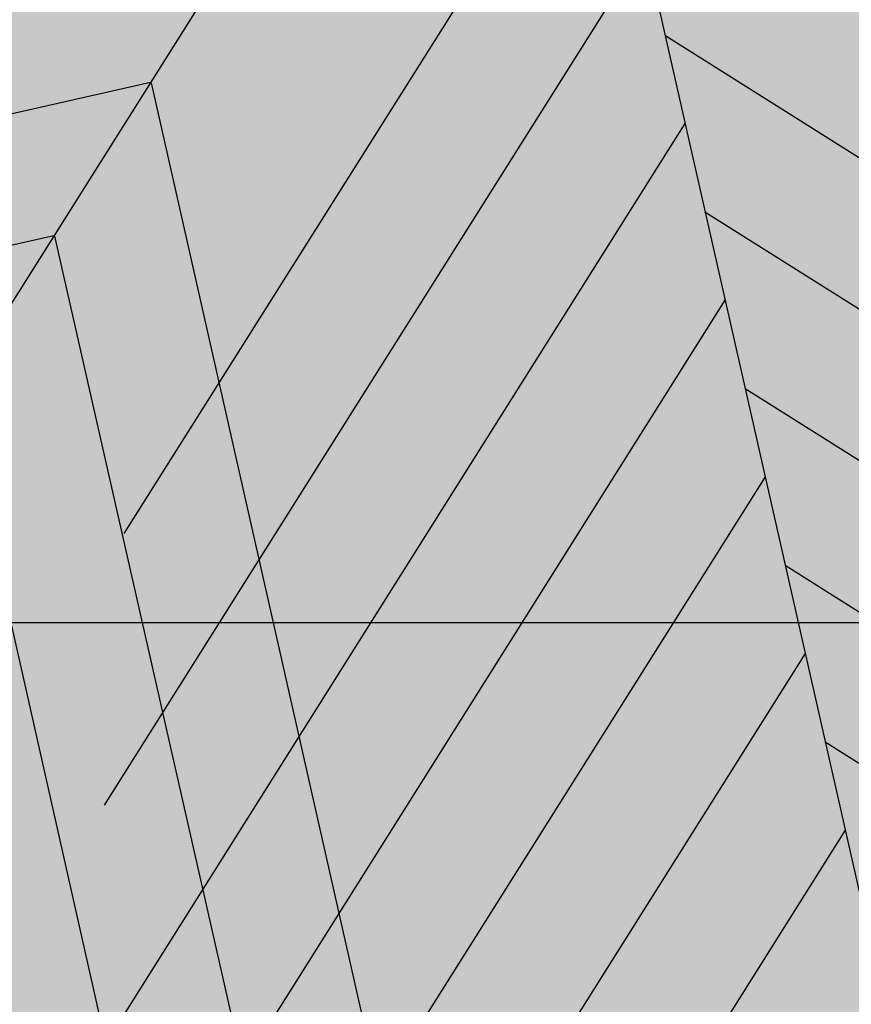
# Model space of a CAD drawing. Units: millimetres. Extents: x -13460 to 33279, y -34207 to 30528.
# Drawn here: x 107 to 161, y 18555 to 18619 of the extents above; entities that cross this region are included whole.
import ezdxf

# ---------------------------------------------------------------- set-up
doc = ezdxf.new("R2010")
doc.units = ezdxf.units.MM
doc.header["$LTSCALE"] = 0.1
for name, color, linetype in [('01 Piso', 1, 'Continuous'), ('02 Palmeiras', 21, 'Continuous'), ('02 Vegetacao', 21, 'Continuous'), ('04 Hach ciclovia', 23, 'Continuous'), ('04 Hach gr SC', 71, 'Continuous'), ('04 Hach grama', 71, 'Continuous'), ('04 Hach Petit Pr', 251, 'Continuous')]:
    doc.layers.add(name, color=color, linetype=linetype)

# ---------------------------------------------------------------- blocks, each defined once
blk = doc.blocks.new('01 palmeira')
at = {"layer": '02 Palmeiras'}
h = blk.add_hatch(color=64, dxfattribs=at)
h.paths.add_polyline_path([(0, -38.21674522168723), (-39.97945819071356, -78.19477562559882), (-39.98974282497329, -92.3453497710625), (0, -52.35665095567242)])
h.paths.add_polyline_path([(-39.97945819071356, -78.19477562559723), (-49.95966693555238, -88.1746279471422), (-49.95966693555602, -102.3150135974929), (-39.98974282496965, -92.34534977106068)])
h.paths.add_polyline_path([(0, -80.6404623969529), (0, -66.50055666294406), (-40.00002998634864, -106.4994009713728), (-40.01031419666288, -120.6493918182337)])
h.paths.add_polyline_path([(-40.000029986345, -106.4994009713712), (-49.95966693555238, -116.4587426977578), (-49.95966693555238, -130.5984002054474), (-40.01031419666288, -120.6493918182355)])
edge = h.paths.add_edge_path()
edge.add_line((-60.0153682883938, -126.5141459802464), (-67.46968495476904, -133.9682416863218))
edge.add_ellipse((-6.366462912410498e-12, 0.0009999933163271635), major_axis=(-106.0658194334234, 106.0658194334234), ratio=0.9999999999989372, start_angle=108.2692280581543, end_angle=111.4119527669587)
edge.add_line((-60.02356660090391, -137.4656779930951), (-60.01536828839289, -126.5141459802467))
edge = h.paths.add_edge_path()
edge.add_line((-40.02060124266427, -134.8032842689558), (-47.49765318684877, -142.2800213899095))
edge.add_ellipse((1.818989403545856e-12, 0.000999993295636159), major_axis=(106.0658194332522, 106.0658194332522), ratio=0.9999999999993235, start_angle=206.5394510929604, end_angle=209.5229852112037)
edge.add_line((-40.0276919621956, -144.5593679513313), (-40.02060124266427, -134.8032842689558))
edge = h.paths.add_edge_path()
edge.add_line((-3.637978807091713e-12, -108.9242738382013), (-3.637978807091713e-12, -94.78436810421636))
edge.add_line((-3.637978807091713e-12, -94.78436810421613), (-40.02060124266427, -134.8032842689595))
edge.add_line((-40.02060124266427, -134.8032842689595), (-40.0276919621956, -144.5593679513315))
edge.add_ellipse((0, 0.0009999933449762466), major_axis=(-106.0658194334461, 106.0658194334462), ratio=0.9999999999991754, start_angle=119.5229852111724, end_angle=120.895255392543)
edge.add_line((-36.55423061530382, -145.4765045502916), (-2.728484105318785e-12, -108.9242738382013))
h = blk.add_hatch(color=62, dxfattribs=at)
h.paths.add_polyline_path([(-40.00173332179293, -40.00073332844477), (-85.28644350046488, -40.00073332844113), (-95.28612986742883, -50.0006666622221), (-50.00166665557208, -50.0006666622221)])
h.paths.add_polyline_path([(-85.28644350046488, -40.00073332844113), (-96.60227370893608, -40.00073332843954), (-106.6019364890763, -50.0006666622221), (-95.28612986742883, -50.0006666622221)])
h.paths.add_polyline_path([(-107.9140780476355, -40.00073332844113), (-119.2298440128634, -40.00073332844113), (-129.2294370855452, -50.0006666622221), (-117.9137107671522, -50.0006666622221)])
edge = h.paths.add_edge_path()
edge.add_line((-130.5415502394908, -40.00073332843954), (-144.5675531901043, -40.00073332843954))
edge.add_ellipse((0, 0.0009999933422477625), major_axis=(106.0658194332982, 106.0658194332982), ratio=0.9999999999996112, start_angle=150.4667264670904, end_angle=154.4719336365687)
edge.add_line((-141.4204703562618, -50.0006666622221), (-140.5410887247681, -50.0006666622221))
edge.add_line((-140.5410887247681, -50.0006666622221), (-130.5415502394908, -40.00073332843954))
h.paths.add_polyline_path([(-60.00159998935487, -60.00059999600467), (-105.2858162343928, -60.00059999600126), (-121.2853144215514, -76.00049333006336), (-76.0014933234188, -76.00049333006336)])
edge = h.paths.add_edge_path()
edge.add_line((-105.2858162343928, -60.00059999599944), (-116.6015992692046, -60.00059999599762))
edge.add_line((-116.6015992692055, -60.00059999599785), (-130.5205466658026, -73.91992398749198))
edge.add_ellipse((-1.2732925824821e-11, 0.0009999932594837446), major_axis=(106.0658194332314, 106.0658194332314), ratio=0.9999999999945771, start_angle=164.525250290193, end_angle=165.4427764341164)
edge.add_line((-129.3201032969455, -76.00049333006496), (-121.2853144215478, -76.00049333006496))
edge.add_line((-121.2853144215478, -76.00049333006496), (-105.2858162343928, -60.00059999599944))
edge = h.paths.add_edge_path()
edge.add_line((-127.913343486669, -60.00059999599625), (-137.4762674167432, -60.00059999599807))
edge.add_ellipse((1.818989403545856e-12, 0.0009999933940889605), major_axis=(-106.0658194335207, 106.0658194335207), ratio=0.999999999998437, start_angle=68.57889192174727, end_angle=71.32868686193562)
edge.add_line((-134.439421515458, -66.52687421520909), (-127.913343486669, -60.00059999599625))
edge = h.paths.add_edge_path()
edge.add_line((-86.00142665720159, -86.00042666384252), (-122.8969923026998, -86.0004266638407))
edge.add_ellipse((1.818989403545856e-12, 0.0009999933613471512), major_axis=(-106.0658194333953, 106.0658194333953), ratio=0.9999999999993228, start_angle=79.98373773693119, end_angle=84.7925845521673)
edge.add_line((-115.2547395294723, -96.00035999761644), (-96.00135999097347, -96.00035999761644))
edge.add_line((-96.00135999097347, -96.00035999761644), (-86.00142665720159, -86.00042666384252))
h.paths.add_polyline_path([(-49.95966693554874, -50.0006666622221), (-50.00166665557208, -50.0006666622221), (-59.9655492867696, -59.96454929341735), (-60.00477239314478, -112.3598568081793), (-49.95966693554874, -102.3150135974897)])
h.paths.add_polyline_path([(-49.95966693555238, -102.3150135974913), (-60.00477239314478, -112.3598568081775), (-60.0153682883938, -126.5141459802464), (-49.95966693555238, -116.4587426977578)])
edge = h.paths.add_edge_path()
edge.add_line((-49.95966693555238, -116.4587426977578), (-60.01536828839289, -126.5141459802462))
edge.add_line((-60.0153682883938, -126.5141459802464), (-60.02356660090481, -137.4656779930951))
edge.add_ellipse((-1.000444171950221e-11, 0.0009999934543429845), major_axis=(-106.0658194335369, 106.0658194335369), ratio=0.9999999999987711, start_angle=111.411952766978, end_angle=112.3422792947701)
edge.add_line((-57.78366995513898, -138.4221324326916), (-49.95966693554874, -130.5984002054474))
edge.add_line((-49.95966693554874, -130.5984002054474), (-49.95966693555238, -116.4587426977578))
edge = h.paths.add_edge_path()
edge.add_line((-49.95966693555238, -130.5984002054474), (-57.78366995513898, -138.4221324326913))
edge.add_ellipse((-3.637978807091713e-12, 0.000999993346795236), major_axis=(-106.0658194333164, 106.0658194333164), ratio=0.9999999999999793, start_angle=112.3422792947762, end_angle=115.5450814419244)
edge.add_line((-49.95966693555238, -141.4343130787768), (-49.95966693555238, -130.5984002054474))
edge = h.paths.add_edge_path()
edge.add_line((-75.97747697998875, -76.00049333006496), (-76.00149332342153, -76.00049333006336))
edge.add_line((-76.00149332342153, -76.00049333006336), (-85.9854039812326, -85.98440398787625))
edge.add_line((-85.9854039812326, -85.98440398787602), (-86.01340792962583, -122.8876071289267))
edge.add_ellipse((0, 0.0009999933220115054), major_axis=(106.065819433297, 106.065819433297), ratio=0.9999999999993922, start_angle=190.010676286155, end_angle=194.2886686192959)
edge.add_line((-76.60680130134551, -128.9614522883051), (-76.01676353082621, -128.3714299218661))
edge.add_line((-76.01676353082621, -128.3714299218661), (-75.97747697998875, -76.00049333006496))
edge = h.paths.add_edge_path()
edge.add_line((-95.99335568202878, -96.00035999761485), (-96.00135999097438, -96.00035999761485))
edge.add_line((-96.00135999097347, -96.00035999761485), (-106.0658194333209, -106.064819439961))
edge.add_ellipse((-2.728484105318785e-12, 0.0009999933288327156), major_axis=(-106.0658194333354, 106.0658194333355), ratio=0.9999999999997038, start_angle=89.99999999999223, end_angle=95.20443753814166)
edge.add_line((-96.0073501490433, -115.2487497741913), (-95.99335568202878, -96.00035999761485))
h = blk.add_hatch(color=64, dxfattribs=at)
h.paths.add_polyline_path([(33.99977333485549, -93.42837714416078), (33.99977333485549, -79.28847141020651), (0, -45.28869807536421), (0, -59.42860380930324)])
h.paths.add_polyline_path([(33.99977333485549, -79.2884714102081), (33.99977333485549, -93.42837714416078), (43.99970666863555, -103.4283104779399), (43.99970666863192, -89.28840474397884)])
h.paths.add_polyline_path([(65.99956000294878, -125.4281638122557), (65.99956000294605, -111.2882580782843), (55.99962666917054, -101.2883247445138), (55.99962666917054, -115.4282304784765)])
edge = h.paths.add_edge_path()
edge.add_line((75.99949333672157, -121.2881914120533), (75.99949333672157, -129.3202786760303))
edge.add_ellipse((-6.366462912410498e-12, 0.0009999934061397653), major_axis=(-106.0658194333507, 106.0658194333507), ratio=0.9999999999996313, start_angle=165.4418903362749, end_angle=167.6725720048324)
edge.add_line((80.97546202615376, -126.2641601014802), (75.99949333672157, -121.288191412053))
h.paths.add_polyline_path([(33.99977333485549, -121.7121885854208), (33.99977333485549, -107.5722828514718), (0, -73.57250951662945), (0, -87.71241525057349)])
h.paths.add_polyline_path([(43.99970666863555, -117.5722161852457), (33.99977333485549, -107.5722828514733), (33.99977333485549, -121.7121885854226), (43.99970666863192, -131.7121219191968)])
edge = h.paths.add_edge_path()
edge.add_ellipse((-3.637978807091713e-12, 0.0009999933329254418), major_axis=(-106.0658194332929, 106.0658194332929), ratio=0.9999999999992747, start_angle=156.9212293328596, end_angle=159.7064848911157)
edge.add_line((62.69536789355516, -136.2678774101637), (55.99962666917054, -129.5721361857791))
edge.add_line((55.99962666917054, -129.5721361857791), (55.99962666917054, -139.1534390915594))
edge = h.paths.add_edge_path()
edge.add_ellipse((2.637534635141492e-11, 0.0009999933029121166), major_axis=(106.0658194335963, 106.0658194335963), ratio=0.9999999999982376, start_angle=236.8510682768154, end_angle=238.1008395002902)
edge.add_line((33.99977333485549, -146.0946245725506), (33.99977333485549, -135.8560942927097))
edge.add_line((33.99977333485549, -135.8560942927097), (0, -101.8563209578504))
edge.add_line((0, -101.8563209578501), (0, -115.9962266918283))
edge.add_line((0, -115.9962266918285), (30.80520922377673, -146.8014359156))
edge = h.paths.add_edge_path()
edge.add_line((33.99977333485549, -135.8560942927045), (33.99977333485549, -146.0946245725506))
edge.add_ellipse((-1.2732925824821e-11, 0.0009999933608924039), major_axis=(-106.0658194333191, 106.0658194333192), ratio=0.9999999999998592, start_angle=148.1008395002508, end_angle=151.3040881146992)
edge.add_line((42.11020019144507, -143.9665211492968), (33.9997733348564, -135.8560942927045))
edge = h.paths.add_edge_path()
edge.add_line((0, -130.1401323991086), (0, -144.2800381331003))
edge.add_line((0, -144.2800381331006), (5.613603408505696, -149.8936415416097))
edge.add_ellipse((1.818989403545856e-12, 0.0009999933258768579), major_axis=(-106.0658194332944, 106.0658194332944), ratio=0.9999999999999799, start_angle=137.1447433921546, end_angle=142.1575485376917)
edge.add_line((18.68968372553536, -148.8298161246889), (0, -130.1401323991088))
for p, q in [((0, 150), (0, -150)), ((3.637978807091713e-12, 0.0009999933417930151), (-106.0672928847271, -106.0662928913666)), ((3.637978807091713e-12, -24.07283951441059), (-49.80966793556581, -73.88050746329327)), ((3.637978807091713e-12, -38.21674522168223), (-56.00162665584321, -94.21637189086255)), ((-40.00173332178292, -40.00073332844477), (-144.569036206447, -40.00073332843954)), ((-39.95173365511164, -40.04873300844451), (-40.02773314844126, -144.6160358931081)), ((3.637978807091713e-12, -45.28869807536921), (80.97546016361594, -126.2641582389419)), ((-50.00166665555844, -50.0006666622221), (-141.4230571796315, -50.0006666622221)), ((-49.95966693554874, -50.04066639554821), (-49.95966693555238, -141.4620569196347)), ((3.637978807091713e-12, -52.35665095566901), (-76.6074892834149, -128.9621402524142)), ((3.637978807091713e-12, -59.42860380930824), (72.10351930987144, -131.5321231191779)), ((-59.96560022934136, -60.03259978265874), (-60.02359984267423, -137.510083266111)), ((3.637978807091713e-12, -66.50055666293883), (-67.4715501896917, -133.9701068659519)), ((3.637978807091713e-12, -73.57250951663264), (62.69558202945154, -136.2680915460589)), ((1.000444171950221e-11, -80.64046239693926), (-57.7856147625771, -138.4240771728173)), ((3.637978807091713e-12, -87.7124152505769), (52.71764854901539, -140.4300637995755)), ((3.637978807091713e-12, -94.7843681042109), (-47.49968333544075, -142.2820514530194)), ((3.637978807091713e-12, -101.8563209578554), (42.11171925521285, -143.9680402130648)), ((3.637978807091713e-12, -108.9242738381961), (-36.55575629496434, -145.4780301464837))]:
    blk.add_line(p, q, dxfattribs=at)
blk = doc.blocks.new('MODULO PETIT PARA RUA')
at = {"layer": '04 Hach Petit Pr'}
h = blk.add_hatch(color=256, dxfattribs=at)
h.paths.add_polyline_path([(-999.9947222920127, 483.9574432437075), (-995.3871994638321, 478.1770964228963), (-990.9472229203129, 472.3129764597579), (-986.7585658037824, 466.1975370696273), (-982.6536818295863, 459.9983245371659), (-978.716344140048, 453.631565720043), (-974.9465527351749, 447.1810337605893), (-967.8258356370752, 433.8611041300283), (-961.20775739296, 420.1223087878134), (-955.0085448604987, 405.9646477339484), (-949.3119711820218, 391.6394403954218), (-943.9504900728643, 377.0629136299031), (-938.8403283906991, 362.4026137220535), (-934.065259277857, 347.6585406718732), (-925.0177599061572, 318.254167713847), (-920.7453296472959, 303.7614140906553), (-916.4728993884382, 289.5199798944595), (-912.2004691295806, 275.6136382675868), (-907.8442657283886, 262.0423892100334), (-905.9174834547848, 251.9058389880374), (-903.5718354695309, 242.0206081930301), (-900.8073217726233, 232.3029236826842), (-897.6239423640618, 222.8365585993306), (-893.9379241015158, 213.4539666583041), (-889.7492669849853, 204.3226941442736), (-885.1417441568046, 195.3589679149045), (-880.0315824746394, 186.6465611125241), (-874.5863282231549, 178.1017005948052), (-868.6384351176821, 169.7243863617514), (-862.35544944289, 161.5983915556862), (-855.6535980564477, 153.639943034279), (-848.6166541006787, 145.9328139398676), (-841.2446175755867, 138.3932311301178), (-833.6212616235061, 131.1049677473566), (-825.6628131021025, 123.9842506492605), (-817.4530451537066, 117.1148529781531), (-809.0757309206492, 110.4130015917071), (-792.1535561698765, 97.26061824580756), (-783.7762419368191, 90.72631314402315), (-775.650247130754, 84.02446175758087), (-767.8593448940119, 77.23883722880419), (-760.403535226591, 70.20189327303524), (-753.5341375554854, 62.91362989027766), (-747.1673787383625, 55.29027393819342), (-744.3190918991222, 51.26916310632805), (-741.5545782022127, 47.24805227445904), (-739.1251570746281, 43.05939515793216), (-736.7795090893705, 38.70319175674376), (-734.6851805311071, 34.26321521322097), (-732.8421713998359, 29.65569238504031), (-731.2504816955552, 24.96439641452889), (-729.8263382759342, 20.10555415935596), (-727.3969171483477, 10.13655022201783), (-725.3863617324132, 2.182787284255028e-11), (-788.3837647649998, 2.182787284255028e-11), (-824.1548965401525, 37.36282147945531), (-841.3283907179175, 56.46309793082401), (-857.9154728993708, 76.06601323617724), (-873.6648236575165, 96.25534053784213), (-888.3251235653661, 117.1148529781531), (-901.8125994805887, 138.8120968417716), (-914.2947976878422, 161.0957527017017), (-926.0230376141226, 183.9658205579472), (-937.0810924017569, 207.2547541258427), (-958.1081511267294, 254.5028064002836), (-978.8001172823788, 301.7508586747244), (-999.9947222920127, 348.5800452375115)], flags=16)
edge = h.paths.add_edge_path()
edge.add_line((-206.5792912792131, 2.182787284255028e-11), (-164.4414006869374, 2.182787284255028e-11))
edge.add_line((-164.4414006869374, 2.182787284255028e-11), (-175.4994554745717, 41.30015916898992))
edge.add_line((-175.4994554745717, 41.30015916898992), (-181.5311217223716, 61.65703275531996))
edge.add_line((-181.5311217223716, 61.65703275531632), (-188.149199966485, 81.59504062999258))
edge.add_line((-188.1491999664868, 81.59504062999258), (-195.5212364915769, 101.0304096506843))
edge.add_line((-195.5212364915769, 101.0304096506843), (-203.8985507246325, 119.8793666750607))
edge.add_line((-203.8985507246325, 119.8793666750607), (-213.3649158079861, 137.974365418464))
edge.add_line((-213.3649158079879, 137.974365418464), (-224.17165116863, 155.147859596229))
edge.add_line((-224.1716511686318, 155.1478595962326), (-230.1195442741009, 163.4414006869592))
edge.add_line((-230.1195442741009, 163.4414006869556), (-236.4863030912238, 171.48362235069))
edge.add_line((-236.4863030912238, 171.48362235069), (-250.3088715757658, 186.7303342548548))
edge.add_line((-250.3088715757676, 186.7303342548548), (-265.3880371952691, 201.3068610203736))
edge.add_line((-265.3880371952691, 201.3068610203736), (-281.2211610957456, 215.21320264725))
edge.add_line((-281.2211610957474, 215.2132026472464), (-313.9764597469984, 242.2719276200187))
edge.add_line((-313.9764597469984, 242.2719276200223), (-330.3122225014595, 255.7594035352449))
edge.add_line((-330.3122225014595, 255.7594035352413), (-346.0615732596052, 269.4981988774562))
edge.add_line((-346.0615732596052, 269.4981988774562), (-360.8894194521163, 283.7396330736519))
edge.add_line((-360.8894194521163, 283.7396330736519), (-374.5444416519986, 298.6512524084937))
edge.add_line((-374.5444416520004, 298.6512524084901), (-380.7436541844618, 306.4421546452322))
edge.add_line((-380.7436541844618, 306.4421546452359), (-386.5240010052712, 314.4843763089702))
edge.add_line((-386.5240010052694, 314.4843763089702), (-391.885482114425, 322.7779173996969))
edge.add_line((-391.8854821144268, 322.7779173996969), (-396.7443243695998, 331.3227779174158))
edge.add_line((-396.7443243695998, 331.3227779174122), (-401.1843009131208, 340.1189578621197))
edge.add_line((-401.1843009131189, 340.1189578621234), (-405.2054117449861, 349.1664572338232))
edge.add_line((-405.2054117449879, 349.1664572338232), (-411.9910362737628, 367.9316411158688))
edge.add_line((-411.991036273761, 367.9316411158725), (-417.3525173829166, 387.450783278895))
edge.add_line((-417.3525173829184, 387.450783278895), (-421.5411744994472, 407.6401105805635))
edge.add_line((-421.5411744994472, 407.6401105805598), (-424.6407807656778, 428.41584987854))
edge.add_line((-424.6407807656778, 428.41584987854), (-426.7351093239413, 449.610454888174))
edge.add_line((-426.7351093239413, 449.610454888174), (-428.2430258858913, 471.140152467131))
edge.add_line((-428.2430258858913, 471.140152467131), (-429.080757309197, 492.8373963307458))
edge.add_line((-429.080757309197, 492.8373963307458), (-429.9184887325027, 536.5669766273022))
edge.add_line((-429.9184887325027, 536.5669766273022), (-430.588673871147, 579.793918069874))
edge.add_line((-430.588673871147, 579.793918069874), (-431.2588590097912, 600.9047499371773))
edge.add_line((-431.258859009793, 600.9047499371773), (-432.766775571743, 621.6804892351574))
edge.add_line((-432.766775571743, 621.6804892351574), (-434.1071458490314, 631.9008125994878))
edge.add_line((-434.1071458490314, 631.9008125994878), (-436.0339281226334, 641.9535896791567))
edge.add_line((-436.0339281226352, 641.9535896791567), (-438.5471223925524, 651.9225936164949))
edge.add_line((-438.5471223925524, 651.9225936164949), (-441.7305018011139, 661.8078244115022))
edge.add_line((-441.7305018011139, 661.8078244115022), (-445.416520063658, 671.5255089218481))
edge.add_line((-445.416520063658, 671.5255089218481), (-449.6051771801849, 681.0756471475324))
edge.add_line((-449.6051771801867, 681.0756471475324), (-454.3802462930289, 690.3744659462245))
edge.add_line((-454.3802462930289, 690.3744659462245), (-459.6579542598538, 699.5895116025858))
edge.add_line((-459.6579542598538, 699.5895116025858), (-465.2707547960017, 708.6370109742857))
edge.add_line((-465.2707547960017, 708.6370109742857), (-471.4699673284631, 717.3494177766624))
edge.add_line((-471.4699673284649, 717.3494177766661), (-484.8736701013549, 734.2715925274388))
edge.add_line((-484.8736701013549, 734.2715925274424), (-499.6177431515353, 750.1884895702497))
edge.add_line((-499.6177431515353, 750.1884895702497), (-515.5346401943425, 765.0163357627607))
edge.add_line((-515.5346401943425, 765.0163357627607), (-532.456814945117, 778.6713579626448))
edge.add_line((-532.4568149451188, 778.6713579626412), (-550.0491748345376, 790.9860098852369))
edge.add_line((-550.0491748345376, 790.9860098852369), (-568.0604004356101, 801.9602915305404))
edge.add_line((-568.0604004356101, 801.9602915305404), (-586.4904917483345, 811.5104297562248))
edge.add_line((-586.4904917483327, 811.5104297562248), (-605.1719024880495, 819.8877439892822))
edge.add_line((-605.1719024880513, 819.8877439892822), (-624.1046326547585, 827.4273267990357))
edge.add_line((-624.1046326547585, 827.427326799032), (-643.2886822484579, 834.1291781854779))
edge.add_line((-643.2886822484579, 834.1291781854779), (-662.7240512691496, 840.4959370026008))
edge.add_line((-662.7240512691496, 840.4959370026008), (-702.0974281645176, 852.643042640535))
edge.add_line((-702.0974281645176, 852.6430426405313), (-722.0354360391921, 859.0098014576542))
edge.add_line((-722.0354360391902, 859.0098014576579), (-742.0572170561954, 865.7954259864346))
edge.add_line((-742.0572170561973, 865.7954259864309), (-762.162771215535, 873.3350087961808))
edge.add_line((-762.1627712155332, 873.3350087961808), (-782.2683253748692, 881.7960961715689))
edge.add_line((-782.2683253748692, 881.7960961715689), (-802.1225601072147, 891.430007539584))
edge.add_line((-802.1225601072147, 891.430007539584), (-821.0552902739219, 902.2367429002297))
edge.add_line((-821.0552902739219, 902.2367429002297), (-830.1027896456235, 908.1846360056988))
edge.add_line((-830.1027896456217, 908.1846360056988), (-838.6476501633406, 914.467621680491))
edge.add_line((-838.6476501633406, 914.467621680491), (-846.7736449694057, 921.1694730669369))
edge.add_line((-846.7736449694057, 921.1694730669369), (-854.3970009214863, 928.2064170227059))
edge.add_line((-854.3970009214863, 928.2064170227022), (-861.3501717349245, 935.662226690125))
edge.add_line((-861.3501717349245, 935.662226690125), (-867.7169305520474, 943.5369020691978))
edge.add_line((-867.7169305520474, 943.5369020691978), (-873.2459579458646, 951.9142163022552))
edge.add_line((-873.2459579458646, 951.9142163022552), (-878.0210270587067, 960.7103962469628))
edge.add_line((-878.0210270587067, 960.7103962469628), (-881.9583647482432, 969.9254419033241))
edge.add_line((-881.9583647482432, 969.9254419033277), (-885.2255172991354, 979.6431264136736))
edge.add_line((-885.2255172991354, 979.6431264136736), (-887.8224847113834, 989.6121303510117))
edge.add_line((-887.8224847113834, 989.6121303510081), (-889.9168132696468, 999.9162268576692))
edge.add_line((-889.9168132696468, 999.9162268576692), (-907.0065343050828, 999.9162268576692))
edge.add_line((-907.0065343050828, 999.9162268576692), (-903.9069280388521, 977.9676635670621))
edge.add_line((-903.9069280388521, 977.9676635670621), (-900.0533634916465, 956.6892854150974))
edge.add_line((-900.0533634916465, 956.6892854150974), (-895.2782943788025, 936.4999581134325))
edge.add_line((-895.2782943788025, 936.4999581134325), (-892.3462343972333, 926.8660467454174))
edge.add_line((-892.3462343972351, 926.8660467454174), (-889.0790818463429, 917.5672279467253))
edge.add_line((-889.0790818463429, 917.5672279467217), (-885.4768367261295, 908.6872748596797))
edge.add_line((-885.4768367261277, 908.6872748596834), (-881.3719527519297, 900.2261874842952))
edge.add_line((-881.3719527519315, 900.2261874842952), (-876.8482030660798, 892.2677389628916))
edge.add_line((-876.848203066078, 892.2677389628916), (-871.8218145262454, 884.7281561531418))
edge.add_line((-871.8218145262472, 884.7281561531418), (-866.2927871324282, 877.7749853397036))
edge.add_line((-866.2927871324282, 877.7749853397036), (-860.1773477422976, 871.3244533802499))
edge.add_line((-860.1773477422976, 871.3244533802499), (-853.5592694981824, 865.3765602747808))
edge.add_line((-853.5592694981824, 865.3765602747808), (-846.4385524000845, 859.9313060232962))
edge.add_line((-846.4385524000827, 859.9313060232926), (-838.898969590331, 854.9049174834581))
edge.add_line((-838.8989695903329, 854.9049174834581), (-830.8567479265985, 850.2973946552775))
edge.add_line((-830.8567479265985, 850.2973946552775), (-822.4794336935429, 846.0249643964198))
edge.add_line((-822.4794336935411, 846.0249643964198), (-813.6832537488317, 842.1713998492123))
edge.add_line((-813.6832537488335, 842.1713998492123), (-795.1693892937765, 835.1344558934434))
edge.add_line((-795.1693892937765, 835.1344558934434), (-775.650247130754, 829.0190165033127))
edge.add_line((-775.650247130754, 829.0190165033127), (-755.2096004020968, 823.4899891094938))
edge.add_line((-755.2096004020968, 823.4899891094974), (-734.1825416771244, 818.2960542850014))
edge.add_line((-734.1825416771244, 818.2960542850014), (-691.4582390885353, 807.4893189243594))
edge.add_line((-691.4582390885334, 807.4893189243558), (-670.1798609365687, 801.3738795342251))
edge.add_line((-670.1798609365705, 801.3738795342251), (-649.4041216385885, 794.3369355784562))
edge.add_line((-649.4041216385885, 794.3369355784598), (-629.2147943369218, 786.1271676300639))
edge.add_line((-629.2147943369237, 786.1271676300603), (-619.4971098265778, 781.5196448018796))
edge.add_line((-619.4971098265778, 781.5196448018833), (-610.0307447432242, 776.4932562620488))
edge.add_line((-610.0307447432242, 776.4932562620452), (-600.7319259445321, 771.1317751528877))
edge.add_line((-600.7319259445303, 771.1317751528914), (-591.8519728574902, 765.3514283320801))
edge.add_line((-591.8519728574902, 765.3514283320837), (-574.7622518220542, 752.7854569824995))
edge.add_line((-574.7622518220542, 752.7854569824958), (-558.8453547792469, 738.8791153556194))
edge.add_line((-558.8453547792469, 738.8791153556231), (-544.1012817290666, 723.8837228784505))
edge.add_line((-544.1012817290666, 723.8837228784505), (-530.6138058138458, 707.7992795509817))
edge.add_line((-530.6138058138458, 707.7992795509817), (-518.3829270335827, 690.7933316578783))
edge.add_line((-518.3829270335827, 690.7933316578783), (-507.4924185306099, 673.033425483798))
edge.add_line((-507.4924185306081, 673.0334254837944), (-498.0260534472545, 654.6871073134025))
edge.add_line((-498.0260534472545, 654.6871073134025), (-489.9838317835201, 635.6706040043646))
edge.add_line((-489.9838317835201, 635.6706040043646), (-483.281980397076, 616.3190081260036))
edge.add_line((-483.2819803970742, 616.3190081260036), (-478.1718187149108, 596.7160928206504))
edge.add_line((-478.1718187149108, 596.7160928206504), (-474.3182541677052, 576.8618580883049))
edge.add_line((-474.3182541677033, 576.8618580883049), (-471.5537404707957, 556.8400770712979))
edge.add_line((-471.5537404707957, 556.8400770712979), (-469.4594119125322, 536.6507497696293))
edge.add_line((-469.4594119125304, 536.650749769633), (-466.3598056462997, 495.9370025969765))
edge.add_line((-466.3598056462997, 495.9370025969765), (-462.7575605260863, 454.9719359973315))
edge.add_line((-462.7575605260863, 454.9719359973315), (-460.0768199715094, 434.4475161263435))
edge.add_line((-460.0768199715094, 434.4475161263399), (-456.7258942782864, 414.0068693976791))
edge.add_line((-456.7258942782864, 414.0068693976827), (-452.5372371617577, 393.6499958113563))
edge.add_line((-452.5372371617559, 393.6499958113563), (-447.5946217642522, 373.4606685096878))
edge.add_line((-447.5946217642522, 373.4606685096878), (-441.8980480857736, 353.5226606350116))
edge.add_line((-441.8980480857754, 353.5226606350116), (-435.4475161263217, 333.7521990449968))
edge.add_line((-435.4475161263217, 333.7521990450005), (-428.2430258858931, 314.3168300243087))
edge.add_line((-428.2430258858913, 314.3168300243087), (-420.2008042221569, 295.21655357294))
edge.add_line((-420.2008042221569, 295.21655357294), (-411.3208511351168, 276.5351428332215))
edge.add_line((-411.3208511351186, 276.5351428332215), (-401.6869397671035, 258.2725978051567))
edge.add_line((-401.6869397671035, 258.2725978051603), (-391.2152969757826, 240.5126916310801))
edge.add_line((-391.2152969757808, 240.5126916310801), (-379.9059227611542, 223.3391974533151))
edge.add_line((-379.9059227611542, 223.3391974533115), (-367.7588171232219, 206.6683421295274))
edge.add_line((-367.7588171232237, 206.6683421295311), (-354.7739800619856, 190.6676719443931))
edge.add_line((-354.7739800619856, 190.6676719443931), (-340.9514115774437, 175.4209600402319))
edge.add_line((-340.9514115774418, 175.4209600402282), (-326.374884811923, 160.7606601323787))
edge.add_line((-326.374884811923, 160.7606601323787), (-296.1327804305874, 132.445338024645))
edge.add_line((-296.1327804305874, 132.4453380246487), (-281.2211610957456, 118.3714501131144))
edge.add_line((-281.2211610957474, 118.3714501131108), (-266.8959537572191, 103.8786964899227))
edge.add_line((-266.8959537572191, 103.8786964899227), (-253.4084778419983, 88.88330401275016))
edge.add_line((-253.4084778420001, 88.8833040127538), (-241.1775990617371, 73.0501801122773))
edge.add_line((-241.1775990617352, 73.05018011227367), (-235.6485716679181, 64.75663902154702))
edge.add_line((-235.6485716679199, 64.75663902155065), (-230.5384099857547, 56.12800536150098))
edge.add_line((-230.5384099857547, 56.12800536150098), (-225.8471140152433, 47.24805227445904))
edge.add_line((-225.8471140152433, 47.24805227445904), (-221.4909106140549, 38.11677976042847))
edge.add_line((-221.4909106140531, 38.11677976042847), (-213.700008377311, 19.26782273605204))
edge.add_line((-213.7000083773091, 19.26782273605204), (-206.5792912792112, 2.182787284255028e-11))
edge.add_line((-206.5792912792131, 2.182787284255028e-11), (-213.700008377311, 19.26782273605204))
edge.add_line((-213.7000083773091, 19.26782273605204), (-221.4909106140512, 38.11677976042847))
edge.add_line((-221.4909106140531, 38.11677976042847), (-225.8471140152415, 47.24805227445904))
edge.add_line((-225.8471140152433, 47.24805227445904), (-230.5384099857547, 56.12800536149734))
edge.add_line((-230.5384099857547, 56.12800536150098), (-235.6485716679199, 64.75663902155065))
edge.add_line((-235.6485716679199, 64.75663902155065), (-241.1775990617371, 73.0501801122773))
edge.add_line((-241.1775990617352, 73.05018011227367), (-253.4084778419983, 88.88330401275016))
edge.add_line((-253.4084778420001, 88.8833040127538), (-266.8959537572209, 103.8786964899264))
edge.add_line((-266.8959537572191, 103.8786964899227), (-281.2211610957456, 118.3714501131108))
edge.add_line((-281.2211610957474, 118.3714501131108), (-296.1327804305874, 132.445338024645))
edge.add_line((-296.1327804305874, 132.4453380246487), (-326.3748848119212, 160.7606601323823))
edge.add_line((-326.374884811923, 160.7606601323787), (-340.9514115774418, 175.4209600402282))
edge.add_line((-340.9514115774418, 175.4209600402282), (-354.7739800619838, 190.6676719443931))
edge.add_line((-354.7739800619856, 190.6676719443931), (-367.7588171232237, 206.6683421295311))
edge.add_line((-367.7588171232237, 206.6683421295311), (-379.905922761156, 223.3391974533151))
edge.add_line((-379.9059227611542, 223.3391974533115), (-391.2152969757808, 240.5126916310764))
edge.add_line((-391.2152969757808, 240.5126916310801), (-401.6869397671016, 258.2725978051603))
edge.add_line((-401.6869397671035, 258.2725978051603), (-411.3208511351186, 276.5351428332251))
edge.add_line((-411.3208511351186, 276.5351428332215), (-420.2008042221587, 295.2165535729364))
edge.add_line((-420.2008042221569, 295.21655357294), (-428.2430258858913, 314.3168300243087))
edge.add_line((-428.2430258858913, 314.3168300243087), (-435.4475161263199, 333.7521990450005))
edge.add_line((-435.4475161263217, 333.7521990450005), (-441.8980480857754, 353.5226606350152))
edge.add_line((-441.8980480857754, 353.5226606350116), (-447.594621764254, 373.4606685096878))
edge.add_line((-447.5946217642522, 373.4606685096878), (-452.5372371617559, 393.6499958113563))
edge.add_line((-452.5372371617559, 393.6499958113563), (-456.7258942782846, 414.0068693976827))
edge.add_line((-456.7258942782864, 414.0068693976827), (-460.0768199715094, 434.4475161263399))
edge.add_line((-460.0768199715094, 434.4475161263399), (-462.7575605260863, 454.9719359973278))
edge.add_line((-462.7575605260863, 454.9719359973315), (-466.3598056462997, 495.9370025969765))
edge.add_line((-466.3598056462997, 495.9370025969765), (-469.4594119125304, 536.650749769633))
edge.add_line((-469.4594119125304, 536.650749769633), (-471.5537404707939, 556.8400770712979))
edge.add_line((-471.5537404707957, 556.8400770712979), (-474.3182541677033, 576.8618580883049))
edge.add_line((-474.3182541677033, 576.8618580883049), (-478.171818714909, 596.7160928206504))
edge.add_line((-478.1718187149108, 596.7160928206504), (-483.2819803970742, 616.3190081260036))
edge.add_line((-483.2819803970742, 616.3190081260036), (-489.9838317835183, 635.6706040043646))
edge.add_line((-489.9838317835201, 635.6706040043646), (-498.0260534472545, 654.6871073134025))
edge.add_line((-498.0260534472545, 654.6871073134025), (-507.4924185306081, 673.0334254837944))
edge.add_line((-507.4924185306081, 673.0334254837944), (-518.3829270335809, 690.7933316578747))
edge.add_line((-518.3829270335827, 690.7933316578783), (-530.6138058138458, 707.7992795509854))
edge.add_line((-530.6138058138458, 707.7992795509817), (-544.1012817290666, 723.8837228784505))
edge.add_line((-544.1012817290666, 723.8837228784505), (-558.8453547792469, 738.8791153556231))
edge.add_line((-558.8453547792469, 738.8791153556231), (-574.7622518220542, 752.7854569824995))
edge.add_line((-574.7622518220542, 752.7854569824958), (-591.8519728574902, 765.3514283320801))
edge.add_line((-591.8519728574902, 765.3514283320837), (-600.7319259445303, 771.131775152895))
edge.add_line((-600.7319259445303, 771.1317751528914), (-610.0307447432242, 776.4932562620488))
edge.add_line((-610.0307447432242, 776.4932562620452), (-619.4971098265778, 781.5196448018796))
edge.add_line((-619.4971098265778, 781.5196448018833), (-629.2147943369237, 786.1271676300639))
edge.add_line((-629.2147943369237, 786.1271676300603), (-649.4041216385904, 794.3369355784562))
edge.add_line((-649.4041216385885, 794.3369355784598), (-670.1798609365687, 801.3738795342288))
edge.add_line((-670.1798609365705, 801.3738795342251), (-691.4582390885334, 807.4893189243558))
edge.add_line((-691.4582390885334, 807.4893189243558), (-734.1825416771226, 818.2960542849978))
edge.add_line((-734.1825416771244, 818.2960542850014), (-755.2096004020968, 823.4899891094974))
edge.add_line((-755.2096004020968, 823.4899891094974), (-775.650247130754, 829.0190165033164))
edge.add_line((-775.650247130754, 829.0190165033127), (-795.1693892937765, 835.1344558934434))
edge.add_line((-795.1693892937765, 835.1344558934434), (-813.6832537488335, 842.1713998492123))
edge.add_line((-813.6832537488335, 842.1713998492123), (-822.4794336935429, 846.0249643964198))
edge.add_line((-822.4794336935411, 846.0249643964198), (-830.8567479265967, 850.2973946552775))
edge.add_line((-830.8567479265985, 850.2973946552775), (-838.8989695903329, 854.9049174834581))
edge.add_line((-838.8989695903329, 854.9049174834581), (-846.4385524000845, 859.9313060232926))
edge.add_line((-846.4385524000827, 859.9313060232926), (-853.5592694981806, 865.3765602747808))
edge.add_line((-853.5592694981824, 865.3765602747808), (-860.1773477422976, 871.3244533802499))
edge.add_line((-860.1773477422976, 871.3244533802499), (-866.2927871324282, 877.7749853397036))
edge.add_line((-866.2927871324282, 877.7749853397036), (-871.8218145262472, 884.7281561531418))
edge.add_line((-871.8218145262472, 884.7281561531418), (-876.8482030660798, 892.2677389628952))
edge.add_line((-876.848203066078, 892.2677389628916), (-881.3719527519297, 900.2261874842952))
edge.add_line((-881.3719527519315, 900.2261874842952), (-885.4768367261295, 908.6872748596834))
edge.add_line((-885.4768367261277, 908.6872748596834), (-889.0790818463411, 917.5672279467253))
edge.add_line((-889.0790818463429, 917.5672279467217), (-892.3462343972351, 926.8660467454138))
edge.add_line((-892.3462343972351, 926.8660467454174), (-895.2782943788043, 936.4999581134325))
edge.add_line((-895.2782943788025, 936.4999581134325), (-900.0533634916465, 956.689285415101))
edge.add_line((-900.0533634916465, 956.6892854150974), (-903.9069280388521, 977.9676635670621))
edge.add_line((-903.9069280388521, 977.9676635670621), (-907.0065343050828, 999.9162268576692))
h.paths.add_polyline_path([(-888.1065615850566, 500.0000000000109), (-903.6905140878334, 500.0000000000109), (-903.4042891848694, 498.2826505822341), (-902.7341040462234, 492.5023037614264), (-902.1476920499117, 486.5544106559537), (-901.7288263382579, 480.4389712658231), (-901.2261874842734, 467.789226773908), (-901.0586411996119, 454.7206165703392), (-901.2261874842734, 441.2331406551166), (-901.8125994805887, 413.8393231130212), (-902.063918907581, 400.1843009131408), (-902.1476920499117, 386.6968249979182), (-902.063918907581, 373.3768953673571), (-901.6450531959272, 360.392058306119), (-900.9748680572811, 347.5747675295424), (-899.8858172069849, 335.0087961799582), (-898.377900645035, 322.7779173996969), (-896.4511183714312, 310.7983580464243), (-894.0216972438466, 299.0701181201439), (-891.0896372622774, 287.5931976208558), (-887.5711652843929, 276.5351428332215), (-883.3825081678624, 265.7284074725794), (-878.6074390550202, 255.2567646812604), (-873.2459579458664, 245.1202144592608), (-867.2142916980629, 235.2349836642534), (-860.5962134539477, 225.7686185808998), (-853.3079500711901, 216.6373460668656), (-845.4332746921173, 207.841166122158), (-836.8884141743983, 199.4638518891006), (-827.673368518037, 191.4216302253662), (-817.8719108653604, 183.7145011309549), (-807.5678143586993, 176.3424646058629), (-796.7610789980572, 169.2217475077668), (-785.5354779257614, 162.3523498366594), (-762.7491832118467, 148.8648739214368), (-739.8791153556012, 135.4611711485486), (-728.8210605679669, 128.5917734774412), (-718.0980983496556, 121.5548295216722), (-707.7940018429945, 114.2665661389146), (-698.1600904749794, 106.643210186834), (-693.6363407891295, 102.7058724972958), (-689.1963642456103, 98.68476166543041), (-685.0914802714105, 94.4961045488999), (-681.1541425818759, 90.22367429004225), (-677.3843511769992, 85.7836977465231), (-673.9496523414455, 81.25994806066956), (-670.766272932884, 76.56865209015814), (-667.8342129513148, 71.70980983498521), (-665.2372455390669, 66.68342129515077), (-662.8915975538112, 61.48948647065845), (-660.9648152802074, 56.12800536150098), (-659.2055792912652, 50.598977967682), (-657.8652090139767, 44.90240428920515), (-656.6923850213498, 38.95451118373603), (-655.8546535980422, 32.92284493593252), (-655.1844684593998, 26.72363240347113), (-654.8493758900768, 20.27310044401747), (-654.6818296054153, 13.73879534223306), (-654.765602747746, 6.953170813456381), (-655.0169221747383, 2.182787284255028e-11), (-609.8631984585627, 2.182787284255028e-11), (-610.5333835972069, 13.31992963057928), (-611.4548881628434, 26.38853983414811), (-612.7952584401319, 39.20583061072466), (-614.5544944290741, 51.68802881798183), (-616.8163692719991, 63.83513445591234), (-618.2405126916201, 69.69925441905434), (-619.8322023959008, 75.47960123986195), (-621.5914383848412, 81.09240177600805), (-623.5182206584432, 86.53765602749627), (-625.6963223590392, 91.89913713665374), (-628.0419703442949, 97.09307196114969), (-630.6389377565429, 102.0356873586497), (-633.570997738112, 106.8945296138227), (-636.6706040043427, 111.502052442007), (-640.0215296975657, 115.9420289855261), (-643.7075479601117, 120.2144592443838), (-647.5611125073174, 124.3193432185835), (-651.5822233391846, 128.2566809081181), (-655.8546535980422, 132.1102454553256), (-660.3784032838939, 135.7962637178716), (-664.9859261120764, 139.3147356957525), (-674.787383764753, 146.1841333668599), (-685.0914802714105, 152.6346653263136), (-695.8982156320544, 158.8338778587749), (-707.0400435620213, 164.7817709642477), (-718.4331909189768, 170.6458909273861), (-741.5545782022127, 182.4579039959972), (-753.1152718438316, 188.5733433861278), (-764.5084192007889, 194.9401022032507), (-775.650247130754, 201.5581804473659), (-786.3732093490671, 208.5951244031312), (-796.6773058557264, 216.1347072128847), (-801.6199212532301, 220.0720449024193), (-806.3949903660723, 224.1769288766191), (-811.002513194253, 228.4493591354767), (-815.5262628801029, 232.8893356789958), (-819.8824662812949, 237.3293122225186), (-824.0711233978218, 242.0206081930301), (-831.9457987768947, 251.6545195610452), (-839.2340621596559, 261.6235234983833), (-845.9359135461018, 272.0113931473716), (-852.0513529362324, 282.6505822233557), (-857.496607187717, 293.5410907263285), (-862.35544944289, 304.5991455139629), (-866.6278797017512, 315.9085197285895), (-870.3138979642936, 327.3016670855468), (-873.5810505151858, 338.9461338694964), (-876.2617910697663, 350.6743737957731), (-878.6074390550202, 362.6539331490458), (-880.534221328624, 374.884811929307), (-882.1259110329047, 387.1994638519027), (-883.2987350255316, 399.765435201487), (-884.3040127335007, 412.5827259780635), (-884.9741978721431, 425.5675630393016), (-885.4768367261277, 438.7199463852012), (-885.8119292954507, 452.0398760157623), (-886.6496607187546, 478.9310547038731), (-887.4036189997314, 492.1672111921034)])
h.paths.add_polyline_path([(-767.7711626389246, 500.0000000000109), (-804.7370928557593, 500.0000000000109), (-802.1225601072147, 479.2661472731961), (-800.0282315489494, 464.8571667923388), (-797.4312641367014, 450.6157325961431), (-794.0803384434803, 436.5418446846052), (-790.0592276116113, 422.6355030577324), (-785.2841584987691, 408.9804808578483), (-779.8389042472827, 395.5767780849601), (-773.6396917148195, 382.5081678813913), (-766.8540671860446, 369.7746502471455), (-759.4820306609545, 357.3762251822191), (-751.4398089972201, 345.4804389712808), (-742.894948479503, 334.0035184719927), (-733.7636759654706, 323.0292368266892), (-724.1297645974555, 312.6413671776972), (-713.9932143754559, 302.8399095250206), (-703.4377984418061, 293.6248638686593), (-692.3797436541718, 284.9962302086096), (-669.3421295132648, 268.9955600234716), (-621.8427578118317, 238.5021362151456), (-610.114517885555, 230.3761414090804), (-598.6375973862669, 221.8312808913615), (-587.4957694563018, 212.700008377331), (-576.6890340956561, 203.0660970093159), (-566.3849375889986, 192.9295467873162), (-556.4997067939912, 182.3741308536664), (-547.1171148529684, 171.3160760660321), (-538.3209349082572, 159.9229287090748), (-530.194940102192, 148.0271424981329), (-522.739130434773, 135.8800368601987), (-516.1210521906578, 123.3140655106145), (-510.2569322275176, 110.4967747340379), (-505.230543687685, 97.34439138813832), (-501.1256597134852, 83.94068861525011), (-497.9422803049238, 70.36943955769675), (-495.4290860350084, 56.54687107315476), (-493.5860769037354, 42.55675630394762), (-492.1619334841162, 28.39909525008261), (-489.9838317835201, 2.182787284255028e-11), (-464.6005696573593, 2.182787284255028e-11), (-466.611125073292, 31.16360894699028), (-468.1190416352438, 46.49409399348588), (-470.1295970511746, 61.65703275531632), (-472.8103376057552, 76.6524252324889), (-476.3288095836378, 91.22895199800769), (-480.7687861271588, 105.5541593365342), (-486.2978135209742, 119.5442741057414), (-492.8321186227586, 133.0317500209603), (-500.2879282901813, 146.1841333668599), (-508.5814693809061, 159.0014241434365), (-517.6289687526078, 171.3998492083592), (-527.3466532629536, 183.4631817039626), (-537.7345229119437, 195.191421630243), (-548.6250314149183, 206.5007958448696), (-559.9344056295449, 217.4750774901731), (-571.7464186981542, 228.1142665661537), (-583.725978051425, 238.4183630728148), (-608.4390550389435, 257.9375052358373), (-633.3196783111198, 276.36759654856), (-657.781435871646, 294.7139147189555), (-669.5934489402571, 304.1802798023091), (-680.9865962972144, 314.1492837396472), (-691.960877942518, 324.7046996733006), (-702.3487475915081, 335.8465276032657), (-712.1502052441847, 347.6585406718732), (-721.3652509005478, 360.0569657367996), (-729.7425651336034, 372.9580296557069), (-737.4496942280166, 386.4455055709259), (-744.3190918991222, 400.435620340133), (-750.3507581469239, 414.8446008209903), (-755.4609198290873, 429.5886738711706), (-759.649576945616, 444.8353857753318), (-762.8329563541774, 460.3334171064853), (-765.2623774817639, 476.1665410069654)])
h.paths.add_polyline_path([(-592.727186671098, 500.0000000000036), (-670.4943108416301, 500.0000000000073), (-667.1640278126688, 475.9989947223039), (-664.4832872580919, 458.5741811175467), (-661.2161347071997, 441.4006869397781), (-657.1950238753325, 424.3109659043439), (-652.0848621931691, 407.4725642958983), (-645.8018765183751, 390.8854821144487), (-638.6811594202773, 374.6334925023184), (-630.5551646142121, 358.7165954595075), (-621.5914383848412, 343.218564128354), (-611.9575270168261, 328.1393985088507), (-601.6534305101668, 313.5628717433319), (-590.6791488648632, 299.5727569741284), (-579.2860015079059, 286.0852810589058), (-567.4739884392948, 273.1004439976678), (-555.3268828013643, 260.4506995057527), (-530.194940102192, 235.9051688028994), (-504.5603585490389, 211.6109575270348), (-479.0095501382166, 186.8141073971856), (-466.5273519309631, 173.996816620609), (-454.2127000083674, 160.7606601323787), (-442.4006869397581, 147.0218647901675), (-431.3426321521238, 132.8642037362988), (-421.2898550724567, 118.1201306861221), (-412.4936751277455, 102.7896456396265), (-408.6401105805398, 94.91497026055367), (-405.2891848873169, 86.95652173915005), (-402.3571249057459, 78.74675379075416), (-399.8439306358305, 70.36943955769675), (-396.1579123732845, 53.36349166459331), (-393.8122643880306, 35.77113177517458), (-392.3881209684096, 18.01122560109434), (-391.4666164027731, 2.182787284255028e-11), (-360.3030074558028, 2.182787284255028e-11), (-362.81620172572, 19.51914216304431), (-365.83203484962, 38.78696489907452), (-369.6855993968275, 57.71969506578171), (-374.6282147943293, 76.149786378508), (-381.078746753783, 93.90969255258824), (-389.1209684175174, 110.9156404456917), (-398.503560358542, 127.3351763424835), (-409.1427494345226, 143.2520733852907), (-420.7034430761414, 158.7501047164442), (-432.9343218564045, 173.9130434782783), (-458.3175839825672, 203.9876015749505), (-483.2819803970742, 234.3134790986187), (-494.9264471810238, 249.8115104297722), (-505.8169556839966, 265.8121806149102), (-515.6184133366733, 282.231716511702), (-524.582139566046, 299.1538912624746), (-532.7081343721111, 316.4949317249047), (-540.0801708971994, 334.1710647566542), (-546.8657954259761, 352.098517215396), (-553.232554243099, 370.3610622434571), (-564.8770210270486, 407.3887911535676), (-587.076903744648, 482.7008461087498)])
h.paths.add_polyline_path([(-329.3802462930289, 500.0000000000073), (-414.4142976114708, 500.0000000000036), (-413.834045405034, 480.2714249811615), (-412.0748094160917, 458.3228616905544), (-409.0589762921918, 437.2120298232512), (-406.9646477339284, 427.0754796012516), (-404.4514534640111, 417.1902488062442), (-401.519393482442, 407.6401105805598), (-398.0009215045575, 398.3412917818678), (-394.063583815021, 389.4613386948258), (-389.4560609868386, 380.9164781771105), (-384.3458993046752, 372.7067102287147), (-378.5655524838658, 364.9995811343033), (-372.1150205244121, 357.6275446092113), (-364.9943034263142, 350.6743737957731), (-357.2034011895703, 344.1400686939887), (-348.7423138141858, 338.1084024461888), (-339.6948144424823, 332.3280556253812), (-330.2284493591287, 326.882801373893), (-310.2904414844525, 316.5787048672355), (-289.4309290441415, 306.7772472145589), (-268.3200971768383, 297.059562704213), (-247.7119041635196, 287.0067856245441), (-228.1927620004972, 276.2000502638984), (-219.0614894864666, 270.4197034430908), (-210.5166289687477, 264.2204909106295), (-202.4744073050133, 257.686185808845), (-195.1861439222539, 250.6492418530761), (-188.6518388204695, 243.1096590433262), (-182.9552651419908, 235.0674373795919), (-178.1801960291486, 226.3550305772114), (-174.242858339614, 217.0562117785194), (-171.1432520733833, 207.2547541258427), (-168.6300578034643, 197.034430761516), (-164.8602663985894, 175.6722794672205), (-161.9282064170184, 153.639943034279), (-158.5772807237972, 131.5238334590103), (-156.399179023203, 120.7170980983683), (-153.7184384686243, 110.0779090223841), (-150.3675127754013, 99.7738125157266), (-146.5139482281957, 89.80480857838847), (-142.0739716846765, 80.00335092571186), (-137.2151294295036, 70.53698584235826), (-126.0733014995367, 52.10689452963197), (-113.7586495769428, 34.34698835555173), (-100.4387199463836, 17.08972103545602), (-86.69992460417052, 2.182787284255028e-11), (-54.44726480690224, 2.182787284255028e-11), (-68.85624528775952, 15.83312390049832), (-75.72564295886696, 23.8753455642327), (-82.17617491832061, 32.16888665495935), (-88.04029488145898, 40.62997403034751), (-93.31800284828569, 49.42615397505506), (-97.92552567646635, 58.47365334675487), (-101.9466365083335, 67.77247214545059), (-105.4651084862162, 77.32261037113494), (-108.480941610118, 87.0402948814808), (-113.1722375806294, 107.2296221831457), (-116.6069364161831, 128.0053614811259), (-119.0363575437696, 149.3675127754213), (-122.8061489486445, 193.0970930719777), (-124.9004775069079, 215.2132026472464), (-127.7487643461482, 237.2455390801842), (-131.6023288933538, 259.0265560861335), (-134.1155231632711, 269.665745162114), (-136.9638100025095, 280.0536148111059), (-140.3147356957325, 290.2739381754363), (-144.1683002429381, 300.075395828113), (-148.6082767864591, 309.5417609114666), (-153.6346653262935, 318.5892602831664), (-159.3312390047722, 327.217893943216), (-165.6979978218951, 335.2601156069504), (-172.818714919993, 342.7159252743695), (-180.5258440144044, 349.7528692301385), (-188.7356119628002, 356.3709474742536), (-197.3642456228481, 362.6539331490458), (-215.6267906509129, 374.4659462176569), (-252.9896121303445, 396.9171483622486), (-270.7495183044266, 408.729161430856), (-278.9592862528225, 414.9283739633174), (-286.7501884895646, 421.5464522074326), (-293.9546787299932, 428.4996230208708), (-300.4052106894469, 435.9554326882935), (-306.2693306525871, 443.8301080673664), (-311.3794923347523, 452.2074223004238), (-315.9870151629329, 460.9198291028006), (-320.0918991371291, 470.0511016168311), (-323.6103711150135, 479.5174667001847), (-326.7099773812442, 489.3189243528614)])
h.paths.add_polyline_path([(-15.94375149901134, 500), (-190.0340956689179, 500), (-189.4895702437752, 499.455474574861), (-179.1854737371159, 489.9891094915074), (-168.5462846611335, 481.0253832621383), (-157.57200301583, 472.4805227444194), (-146.2626288012034, 464.5220742230158), (-134.6181620172538, 456.9824914132623), (-122.7223758063137, 449.945547457497), (-98.84703024210285, 436.7093909692667), (-75.47432353187469, 423.8083270503594), (-64.3324956019078, 417.274021948575), (-53.69330652592544, 410.4046242774675), (-43.64052944625837, 403.2001340370407), (-34.17416436290478, 395.4092318002986), (-25.29421127586465, 386.4455055709259), (-21.0217810170052, 381.4191170310914), (-16.83312390047649, 375.8900896372761), (-12.72823992627855, 369.9421965318033), (-8.790902236742113, 363.4916645723497), (-4.853564547205679, 356.3709474742536), (-1, 348.5800452375115), (-1, 483.9574432437075), (-7.115439390130632, 491.0781603418036), (-13.48219820725353, 497.6962385859188)])

msp = doc.modelspace()

# ---------------------------------------------------------------- hatches: boundary and pattern name
at = {"layer": '04 Hach ciclovia'}
msp.add_hatch(color=256, dxfattribs=at).paths.add_polyline_path([(5840.193900038954, 18730.29084507793), (9640.193900038954, 18730.29084507795), (9640.193900038954, 18980.29084507795), (5840.193900038954, 18980.29084507795), (5840.193900038954, 19130.29084507795), (5340.193900038795, 19130.29084507795), (5340.193900038795, 18980.29084507795), (3337.989429076394, 18980.29084507795), (3337.989429076394, 19130.29084507795), (2837.989429076235, 19130.29084507794), (2837.989429076235, 18980.29084507794), (-959.8060999610461, 18980.29084507795), (-959.8060999610457, 18730.29084507795), (2837.989429076235, 18730.29084507795), (2837.989429076235, 18580.29084507795), (-959.8060999610461, 18580.29084507795), (-959.8060999610461, 18330.29084507795), (9640.193900038954, 18330.29084507795), (9640.193900038954, 18580.29084507795), (5840.193900038954, 18580.29084507793)])
at = {"layer": '04 Hach grama'}
msp.add_hatch(color=256, dxfattribs=at).paths.add_polyline_path([(2837.989429076235, 18730.29084507794), (-959.8060999610461, 18730.29084507795), (-959.8060999610461, 18580.29084507795), (2837.989429076235, 18580.29084507794)])

# ---------------------------------------------------------------- linework, layer by layer
at = {"layer": '01 Piso'}
msp.add_lwpolyline([(2837.989429076235, 18730.29084507794), (-959.8060999610461, 18730.29084507795), (-959.8060999610461, 18580.29084507795), (2837.989429076235, 18580.29084507794)], close=True, dxfattribs=at)

# ---------------------------------------------------------------- block references
at = {"layer": '02 Vegetacao', "xscale": 0.8332592463396135, "yscale": 0.8332592463396135, "zscale": 0.833259256587153, "rotation": 12.78007691447204}
msp.add_blockref('01 palmeira', (140.1939030975307, 18655.29003246792), dxfattribs=at)
at = {"layer": '04 Hach gr SC'}
msp.add_blockref('MODULO PETIT PARA RUA', (640.2295246062185, 17829.29403175493), dxfattribs=at)

doc.saveas('drawing.dxf')
